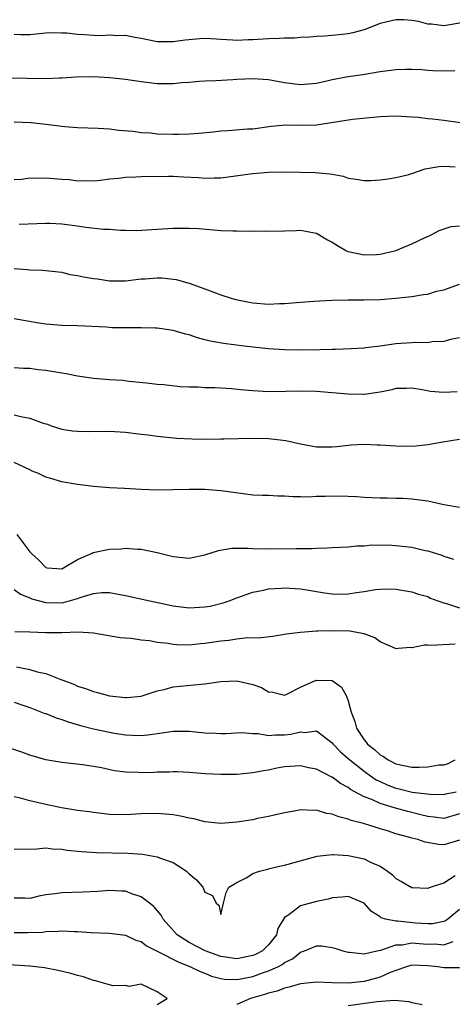
# Model space of a CAD drawing. Units: inches. Extents: x 2535000 to 2538000, y 1557000 to 1560000.
# Drawn here: x 2535706 to 2535760, y 1558376 to 1558500 of the extents above; entities that cross this region are included whole.
import ezdxf

# ---------------------------------------------------------------- set-up
doc = ezdxf.new("R2010")
doc.units = ezdxf.units.IN
doc.header["$MEASUREMENT"] = 0
doc.layers.add('LD25351557_2ft', color=54, linetype='Continuous')

msp = doc.modelspace()

# ---------------------------------------------------------------- linework, layer by layer
at = {"layer": 'LD25351557_2ft'}
for points, elevation in [([(2535761.75, 1558499.75), (2535759, 1558499.3), (2535757.48, 1558499.48), (2535757, 1558499.49), (2535755.82, 1558499.82), (2535755, 1558499.94), (2535754.02, 1558500.02), (2535753, 1558500.05), (2535751.74, 1558499.74), (2535751, 1558499.58), (2535749, 1558498.79), (2535747.59, 1558498.41), (2535747, 1558498.27), (2535745.86, 1558498.14), (2535744.02, 1558497.98), (2535743, 1558497.95), (2535742.16, 1558497.84), (2535741, 1558497.82), (2535740.26, 1558497.74), (2535739, 1558497.73), (2535738.31, 1558497.69), (2535737, 1558497.66), (2535735, 1558497.52), (2535734.49, 1558497.51), (2535733, 1558497.43), (2535732.52, 1558497.48), (2535731, 1558497.55), (2535730.39, 1558497.61), (2535729, 1558497.68), (2535728.35, 1558497.65), (2535726.51, 1558497.49), (2535725, 1558497.26), (2535723, 1558497.26), (2535721, 1558497.68), (2535720.2, 1558497.8), (2535719, 1558498.05), (2535717.99, 1558498.01), (2535717, 1558498.09), (2535715.97, 1558498.03), (2535715, 1558498.06), (2535713.85, 1558498.15), (2535713, 1558498.18), (2535711.63, 1558498.37), (2535711, 1558498.37), (2535709.59, 1558498.41), (2535709, 1558498.34), (2535707, 1558498.17), (2535705.84, 1558498.16), (2535705, 1558498.21)], 7932), ([(2535760.39, 1558493.61), (2535759, 1558493.6), (2535757.63, 1558493.63), (2535757, 1558493.67), (2535756.24, 1558493.76), (2535755, 1558493.8), (2535754.2, 1558493.8), (2535753, 1558493.77), (2535752.35, 1558493.65), (2535751, 1558493.5), (2535748.86, 1558493.14), (2535747, 1558492.85), (2535745, 1558492.48), (2535744.32, 1558492.32), (2535743, 1558492.05), (2535741, 1558491.88), (2535739, 1558492.13), (2535737, 1558492.48), (2535735, 1558492.62), (2535733, 1558492.53), (2535732.49, 1558492.49), (2535730.38, 1558492.38), (2535729, 1558492.33), (2535728.27, 1558492.27), (2535727, 1558492.15), (2535726.1, 1558492.1), (2535725, 1558491.98), (2535724.01, 1558492.01), (2535723, 1558492.01), (2535721, 1558492.24), (2535719, 1558492.53), (2535717, 1558492.75), (2535715, 1558492.86), (2535712.82, 1558492.82), (2535711, 1558492.71), (2535710.71, 1558492.71), (2535709, 1558492.64), (2535706.66, 1558492.66), (2535704.72, 1558492.72)], 7930), ([(2535705, 1558487.2), (2535707.12, 1558487.12), (2535709, 1558486.93), (2535710.72, 1558486.72), (2535711, 1558486.67), (2535711.37, 1558486.63), (2535713, 1558486.5), (2535715.59, 1558486.41), (2535717, 1558486.33), (2535718.17, 1558486.17), (2535719.95, 1558486.05), (2535721, 1558485.88), (2535722.18, 1558485.82), (2535723, 1558485.72), (2535725, 1558485.66), (2535725.68, 1558485.68), (2535727, 1558485.69), (2535728.23, 1558485.77), (2535730.04, 1558485.96), (2535731, 1558486.08), (2535731.88, 1558486.12), (2535734.33, 1558486.33), (2535735, 1558486.35), (2535737.31, 1558486.69), (2535739.18, 1558486.82), (2535741, 1558486.78), (2535743, 1558486.85), (2535747.56, 1558487.56), (2535751, 1558487.89), (2535751.92, 1558487.92), (2535753, 1558487.98), (2535755, 1558487.86), (2535755.79, 1558487.79), (2535757, 1558487.64), (2535757.59, 1558487.59), (2535759, 1558487.42), (2535761.11, 1558487.11)], 7928), ([(2535705, 1558479.95), (2535706, 1558480), (2535707, 1558480.16), (2535708.12, 1558480.12), (2535709, 1558480.17), (2535711, 1558480), (2535711.97, 1558479.97), (2535713, 1558479.81), (2535713.83, 1558479.83), (2535715, 1558479.78), (2535715.87, 1558479.87), (2535717, 1558480.03), (2535718.12, 1558480.12), (2535719, 1558480.26), (2535720.29, 1558480.29), (2535721, 1558480.34), (2535724.4, 1558480.4), (2535725, 1558480.39), (2535726.32, 1558480.32), (2535728.2, 1558480.2), (2535729, 1558480.13), (2535730.17, 1558480.17), (2535731, 1558480.16), (2535734.66, 1558480.66), (2535735, 1558480.72), (2535737, 1558480.89), (2535739, 1558480.93), (2535741, 1558480.89), (2535742.84, 1558480.84), (2535744.69, 1558480.69), (2535745, 1558480.62), (2535746.38, 1558480.38), (2535747, 1558480.14), (2535748.01, 1558480.01), (2535749, 1558479.82), (2535749.83, 1558479.83), (2535751, 1558479.92), (2535752.03, 1558480.03), (2535753, 1558480.21), (2535754.61, 1558480.61), (2535755, 1558480.72), (2535755.83, 1558481), (2535756.69, 1558481.31), (2535758.4, 1558481.59), (2535759, 1558481.63), (2535760.44, 1558481.56)], 7926), ([(2535705.63, 1558474.37), (2535709, 1558474.49), (2535709.52, 1558474.48), (2535711, 1558474.4), (2535713, 1558474.14), (2535714.01, 1558473.99), (2535716.26, 1558473.74), (2535717, 1558473.72), (2535718.4, 1558473.6), (2535719, 1558473.61), (2535720.43, 1558473.57), (2535722.33, 1558473.67), (2535725, 1558473.84), (2535726.14, 1558473.86), (2535727, 1558473.86), (2535728.21, 1558473.79), (2535731, 1558473.56), (2535732.5, 1558473.5), (2535733, 1558473.51), (2535734.53, 1558473.47), (2535735, 1558473.53), (2535736.54, 1558473.46), (2535739, 1558473.5), (2535740.45, 1558473.55), (2535741, 1558473.59), (2535742.76, 1558473.24), (2535743, 1558473.21), (2535744.4, 1558472.4), (2535745, 1558472.08), (2535745.65, 1558471.65), (2535746.79, 1558471), (2535747, 1558470.91), (2535749, 1558470.49), (2535750.54, 1558470.54), (2535751, 1558470.59), (2535752.8, 1558471), (2535753, 1558471.06), (2535755, 1558471.88), (2535756.66, 1558472.66), (2535757, 1558472.8), (2535757.44, 1558473), (2535758.45, 1558473.55), (2535759.93, 1558474.07), (2535761, 1558474.13)], 7924), ([(2535705, 1558468.78), (2535706.67, 1558468.67), (2535707, 1558468.62), (2535708.58, 1558468.58), (2535711, 1558468.3), (2535712.03, 1558468.03), (2535713, 1558467.91), (2535713.73, 1558467.73), (2535715, 1558467.53), (2535715.48, 1558467.48), (2535717, 1558467.24), (2535719, 1558467.21), (2535721, 1558467.47), (2535721.49, 1558467.49), (2535723, 1558467.62), (2535723.59, 1558467.59), (2535725.39, 1558467.39), (2535727, 1558466.93), (2535729, 1558466.21), (2535731, 1558465.46), (2535732.43, 1558465), (2535732.88, 1558464.88), (2535734.54, 1558464.54), (2535735, 1558464.46), (2535737, 1558464.29), (2535738.36, 1558464.36), (2535739, 1558464.36), (2535740.51, 1558464.51), (2535741, 1558464.53), (2535742.67, 1558464.67), (2535745, 1558464.79), (2535747, 1558464.83), (2535749, 1558464.84), (2535751, 1558464.89), (2535752.97, 1558465.04), (2535755, 1558465.26), (2535756.47, 1558465.53), (2535757, 1558465.57), (2535758.09, 1558465.91), (2535759, 1558466.08), (2535761, 1558466.79)], 7922), ([(2535761, 1558460.07), (2535759.87, 1558459.87), (2535759, 1558459.59), (2535757.56, 1558459.56), (2535757, 1558459.43), (2535755.46, 1558459.46), (2535755, 1558459.42), (2535753, 1558459.29), (2535751.03, 1558459.03), (2535749.18, 1558458.82), (2535749, 1558458.78), (2535747.33, 1558458.67), (2535745.42, 1558458.58), (2535745, 1558458.59), (2535743.45, 1558458.55), (2535741, 1558458.52), (2535739, 1558458.54), (2535737, 1558458.66), (2535733.91, 1558459), (2535731.33, 1558459.33), (2535729.64, 1558459.64), (2535729, 1558459.81), (2535728.06, 1558460.06), (2535727, 1558460.42), (2535726.54, 1558460.54), (2535725, 1558460.98), (2535723, 1558461.27), (2535722.74, 1558461.26), (2535721, 1558461.33), (2535717.32, 1558461.32), (2535716.61, 1558461.39), (2535713, 1558461.56), (2535711, 1558461.61), (2535709, 1558461.77), (2535708.1, 1558461.9), (2535705, 1558462.43)], 7920), ([(2535760.71, 1558453.29), (2535759, 1558453.18), (2535757.31, 1558453.31), (2535756.53, 1558453.47), (2535755, 1558453.73), (2535754.29, 1558453.71), (2535753, 1558453.69), (2535752.47, 1558453.53), (2535751, 1558453.24), (2535749, 1558452.93), (2535748.93, 1558452.93), (2535747, 1558452.96), (2535745, 1558453.15), (2535743, 1558453.31), (2535741.36, 1558453.36), (2535737, 1558453.27), (2535735, 1558453.38), (2535733.52, 1558453.52), (2535732.34, 1558453.66), (2535731, 1558453.74), (2535730.22, 1558453.78), (2535729, 1558453.79), (2535728.16, 1558453.84), (2535727, 1558453.85), (2535725.9, 1558453.9), (2535723.85, 1558454.15), (2535723, 1558454.19), (2535721.64, 1558454.36), (2535719.43, 1558454.57), (2535718.69, 1558454.69), (2535717, 1558454.78), (2535715, 1558454.95), (2535713, 1558455.24), (2535711.54, 1558455.54), (2535711, 1558455.61), (2535709, 1558455.96), (2535708.03, 1558456.03), (2535707, 1558456.22), (2535706.21, 1558456.21), (2535705, 1558456.3)], 7918), ([(2535705, 1558450.37), (2535705.84, 1558450.16), (2535707, 1558449.98), (2535708.68, 1558449.32), (2535709.19, 1558449.19), (2535709.67, 1558449), (2535711, 1558448.57), (2535712.37, 1558448.37), (2535713, 1558448.31), (2535714.3, 1558448.3), (2535717, 1558448.34), (2535719, 1558448.21), (2535721, 1558447.94), (2535721.86, 1558447.86), (2535723, 1558447.69), (2535725.47, 1558447.47), (2535727.38, 1558447.38), (2535729, 1558447.34), (2535731, 1558447.35), (2535731.37, 1558447.37), (2535735, 1558447.46), (2535737, 1558447.41), (2535737.37, 1558447.37), (2535739.15, 1558447.15), (2535741, 1558446.74), (2535743, 1558446.37), (2535745, 1558446.34), (2535745.58, 1558446.42), (2535747.39, 1558446.61), (2535749, 1558446.71), (2535750.62, 1558446.62), (2535751, 1558446.62), (2535753, 1558446.47), (2535753.54, 1558446.46), (2535755.52, 1558446.48), (2535757, 1558446.64), (2535758.91, 1558447), (2535761, 1558447.34)], 7916), ([(2535761, 1558438.72), (2535759, 1558439.08), (2535757, 1558439.55), (2535755, 1558439.8), (2535753.85, 1558439.85), (2535753, 1558439.85), (2535751.91, 1558439.91), (2535751, 1558439.89), (2535749.96, 1558439.96), (2535749, 1558439.98), (2535748.06, 1558440.06), (2535747, 1558440.1), (2535745, 1558440.16), (2535744.11, 1558440.11), (2535743, 1558440.1), (2535742.04, 1558440.04), (2535741, 1558440.07), (2535740.07, 1558440.07), (2535739, 1558440.16), (2535738.16, 1558440.16), (2535737, 1558440.23), (2535736.23, 1558440.23), (2535735, 1558440.29), (2535732.6, 1558440.6), (2535731, 1558440.85), (2535729, 1558441), (2535727, 1558441.01), (2535725, 1558440.94), (2535723, 1558440.91), (2535720.98, 1558440.98), (2535718.89, 1558441.11), (2535717, 1558441.2), (2535715, 1558441.37), (2535713, 1558441.62), (2535711, 1558441.94), (2535709.63, 1558442.37), (2535709, 1558442.53), (2535708.07, 1558443), (2535707.29, 1558443.29), (2535707, 1558443.46), (2535705, 1558444.4)], 7914), ([(2535705.34, 1558435.34), (2535707, 1558433.18), (2535707.16, 1558433), (2535708.12, 1558432.12), (2535709, 1558431.2), (2535709.17, 1558431.17), (2535711, 1558431.03), (2535713, 1558432.18), (2535714.83, 1558433), (2535714.94, 1558433.06), (2535717, 1558433.51), (2535718.46, 1558433.54), (2535719, 1558433.61), (2535720.5, 1558433.5), (2535721, 1558433.51), (2535723, 1558433.07), (2535725, 1558432.56), (2535727, 1558432.38), (2535729, 1558432.77), (2535730.68, 1558433.32), (2535732.39, 1558433.61), (2535733, 1558433.63), (2535734.37, 1558433.63), (2535735, 1558433.59), (2535737, 1558433.52), (2535740.44, 1558433.56), (2535741, 1558433.58), (2535742.41, 1558433.59), (2535743, 1558433.64), (2535744.35, 1558433.65), (2535745, 1558433.72), (2535747, 1558433.81), (2535748.07, 1558433.93), (2535749, 1558433.93), (2535749.97, 1558434.03), (2535751, 1558434.02), (2535751.97, 1558434.03), (2535753, 1558433.97), (2535755, 1558433.73), (2535756.66, 1558433.34), (2535757, 1558433.28), (2535758.75, 1558432.75), (2535759, 1558432.62), (2535760.25, 1558432.25)], 7912), ([(2535705, 1558428.44), (2535705.82, 1558427.82), (2535707, 1558427.39), (2535707.26, 1558427.26), (2535709, 1558426.78), (2535711, 1558426.75), (2535711.22, 1558426.78), (2535713, 1558427.28), (2535713.46, 1558427.46), (2535715, 1558427.93), (2535716.04, 1558428.04), (2535717, 1558428.05), (2535717.9, 1558427.9), (2535719, 1558427.67), (2535722.06, 1558427), (2535725, 1558426.38), (2535727, 1558426.13), (2535729, 1558426.23), (2535729.65, 1558426.35), (2535731.27, 1558426.73), (2535732.04, 1558427), (2535733, 1558427.39), (2535733.57, 1558427.57), (2535735, 1558428.1), (2535736.34, 1558428.34), (2535737, 1558428.49), (2535738.59, 1558428.59), (2535739, 1558428.63), (2535741, 1558428.53), (2535742.3, 1558428.3), (2535743, 1558428.19), (2535744.01, 1558428.01), (2535745, 1558427.87), (2535745.86, 1558427.86), (2535747, 1558427.88), (2535748.06, 1558428.06), (2535749, 1558428.18), (2535750.43, 1558428.43), (2535751, 1558428.47), (2535752.5, 1558428.5), (2535753, 1558428.45), (2535755, 1558428.12), (2535755.83, 1558427.83), (2535757, 1558427.53), (2535757.35, 1558427.35), (2535758.25, 1558427), (2535759, 1558426.74), (2535759.34, 1558426.66), (2535761, 1558426.13)], 7910), ([(2535760.44, 1558421.56), (2535757.37, 1558421.37), (2535757, 1558421.42), (2535756.58, 1558421.42), (2535755, 1558421.11), (2535754.88, 1558421.12), (2535753.26, 1558421), (2535753, 1558420.96), (2535752.96, 1558421), (2535751, 1558421.84), (2535750.34, 1558422.34), (2535749, 1558422.85), (2535748.3, 1558423), (2535747.19, 1558423.19), (2535745, 1558423.23), (2535743.17, 1558423.17), (2535743, 1558423.17), (2535741, 1558423.03), (2535739.2, 1558422.8), (2535739, 1558422.75), (2535737.47, 1558422.53), (2535735.69, 1558422.31), (2535734.36, 1558422.36), (2535733, 1558422.19), (2535731.99, 1558422.01), (2535731, 1558421.94), (2535729, 1558421.62), (2535728.42, 1558421.58), (2535727, 1558421.42), (2535725.46, 1558421.46), (2535725, 1558421.5), (2535724.38, 1558421.62), (2535723, 1558421.78), (2535722.03, 1558421.97), (2535721, 1558422.06), (2535719.74, 1558422.26), (2535719, 1558422.29), (2535718.34, 1558422.34), (2535715, 1558422.95), (2535713.06, 1558423.06), (2535711, 1558423), (2535709, 1558422.99), (2535707, 1558423.06), (2535705.1, 1558423.1)], 7908), ([(2535705.31, 1558418.69), (2535707, 1558418.38), (2535707.91, 1558418.09), (2535709, 1558417.87), (2535710.87, 1558417.13), (2535711, 1558417.09), (2535712.51, 1558416.51), (2535713, 1558416.28), (2535713.97, 1558415.97), (2535715, 1558415.6), (2535715.48, 1558415.48), (2535717, 1558415.05), (2535719, 1558414.83), (2535719.16, 1558414.84), (2535721, 1558415.03), (2535723, 1558415.68), (2535723.87, 1558415.87), (2535725, 1558416.19), (2535728.53, 1558416.53), (2535729, 1558416.55), (2535731, 1558416.88), (2535733, 1558416.96), (2535735, 1558416.49), (2535736.11, 1558416.11), (2535737, 1558415.57), (2535737.52, 1558415.52), (2535739, 1558415.15), (2535739.27, 1558415.27), (2535741, 1558416.13), (2535742.97, 1558417.03), (2535745, 1558416.99), (2535746.16, 1558416.16), (2535746.77, 1558415), (2535747, 1558414.42), (2535747.38, 1558413), (2535747.82, 1558411.82), (2535748.05, 1558411), (2535749, 1558409.54), (2535749.25, 1558409.25), (2535749.43, 1558409), (2535750.31, 1558408.31), (2535751, 1558407.66), (2535751.42, 1558407.42), (2535752.03, 1558407), (2535753, 1558406.51), (2535755, 1558406.1), (2535755.91, 1558406.09), (2535757, 1558406.13), (2535758.38, 1558406.38), (2535759, 1558406.4), (2535759.49, 1558406.51), (2535760.44, 1558407)], 7906), ([(2535705, 1558414.26), (2535706.1, 1558413.9), (2535707, 1558413.59), (2535708.86, 1558412.86), (2535709, 1558412.82), (2535710.28, 1558412.28), (2535711, 1558412.07), (2535711.79, 1558411.79), (2535713.35, 1558411.35), (2535715, 1558410.93), (2535717, 1558410.48), (2535717.63, 1558410.37), (2535719, 1558410.15), (2535719.89, 1558410.11), (2535721, 1558410.09), (2535721.83, 1558410.17), (2535723.6, 1558410.4), (2535725, 1558410.61), (2535727, 1558410.63), (2535729, 1558410.41), (2535730.37, 1558410.37), (2535731, 1558410.31), (2535731.67, 1558410.33), (2535733.56, 1558410.44), (2535735, 1558410.33), (2535735.67, 1558410.33), (2535737, 1558410.09), (2535737.85, 1558410.15), (2535739, 1558410.14), (2535739.77, 1558410.23), (2535741, 1558410.53), (2535741.53, 1558410.47), (2535743, 1558410.65), (2535744.43, 1558409.57), (2535745, 1558409.17), (2535745.12, 1558409), (2535746.03, 1558408.03), (2535747, 1558407.2), (2535747.21, 1558407), (2535749, 1558405.58), (2535749.81, 1558405), (2535750.52, 1558404.52), (2535751, 1558404.29), (2535751.89, 1558403.89), (2535753, 1558403.45), (2535753.39, 1558403.39), (2535755.03, 1558402.97), (2535757.29, 1558402.71), (2535759, 1558402.65), (2535759.26, 1558402.74), (2535760.55, 1558403)], 7904), ([(2535761, 1558400.24), (2535759, 1558399.65), (2535757.82, 1558399.82), (2535757, 1558399.89), (2535756.12, 1558400.12), (2535754.5, 1558400.5), (2535752.94, 1558400.94), (2535751, 1558401.54), (2535749.98, 1558402.02), (2535749, 1558402.38), (2535747.85, 1558403), (2535747.3, 1558403.3), (2535747, 1558403.54), (2535746.03, 1558404.03), (2535745, 1558404.84), (2535744.88, 1558404.88), (2535743, 1558405.85), (2535742.03, 1558406.03), (2535741, 1558406.28), (2535739, 1558406.13), (2535738.04, 1558405.96), (2535737, 1558405.73), (2535736.36, 1558405.64), (2535735, 1558405.38), (2535733, 1558405.19), (2535731, 1558405.16), (2535729, 1558405.25), (2535727, 1558405.42), (2535725.5, 1558405.5), (2535725, 1558405.51), (2535724.53, 1558405.47), (2535723, 1558405.45), (2535722.57, 1558405.43), (2535721, 1558405.38), (2535720.59, 1558405.41), (2535719, 1558405.47), (2535717.65, 1558405.65), (2535715.98, 1558406.02), (2535715, 1558406.19), (2535713.6, 1558406.4), (2535711, 1558406.67), (2535709, 1558407), (2535707, 1558407.6), (2535705.98, 1558407.98), (2535704.47, 1558408.47)], 7902), ([(2535761, 1558396.93), (2535759, 1558396.33), (2535758.36, 1558396.36), (2535756.68, 1558396.68), (2535755.75, 1558397), (2535755, 1558397.18), (2535754.74, 1558397.26), (2535753, 1558397.72), (2535751.92, 1558398.08), (2535751, 1558398.36), (2535750.5, 1558398.5), (2535748.94, 1558399), (2535747.38, 1558399.38), (2535747, 1558399.56), (2535745.83, 1558399.83), (2535745, 1558400.2), (2535744.28, 1558400.28), (2535743, 1558400.68), (2535742.65, 1558400.65), (2535741, 1558400.73), (2535740.65, 1558400.65), (2535739, 1558400.37), (2535737, 1558399.89), (2535735.62, 1558399.62), (2535735, 1558399.48), (2535733, 1558399.17), (2535731, 1558399.03), (2535729, 1558399.24), (2535727.59, 1558399.59), (2535727, 1558399.7), (2535725.93, 1558399.93), (2535725, 1558400.1), (2535723, 1558400.28), (2535721, 1558400.22), (2535719, 1558400.11), (2535717, 1558400.16), (2535715, 1558400.38), (2535714.46, 1558400.46), (2535713, 1558400.64), (2535710.97, 1558400.97), (2535709, 1558401.4), (2535708.46, 1558401.54), (2535707, 1558401.87), (2535705.8, 1558402.2), (2535705, 1558402.36)], 7900), ([(2535705, 1558395.77), (2535707.85, 1558395.84), (2535709, 1558395.94), (2535709.84, 1558395.84), (2535711, 1558395.79), (2535711.68, 1558395.68), (2535713.48, 1558395.48), (2535715.36, 1558395.36), (2535719.29, 1558395.29), (2535721.15, 1558395.15), (2535723, 1558394.84), (2535723.3, 1558394.7), (2535725, 1558394.12), (2535726.69, 1558393), (2535726.86, 1558392.86), (2535727, 1558392.68), (2535727.94, 1558391.94), (2535728.75, 1558391), (2535729, 1558390.4), (2535729.95, 1558389.95), (2535730.42, 1558389), (2535730.75, 1558388.75), (2535731, 1558387.59), (2535731.31, 1558389), (2535731.67, 1558390.33), (2535732, 1558391), (2535733, 1558391.58), (2535734.18, 1558392.18), (2535735, 1558392.71), (2535735.87, 1558393), (2535736.75, 1558393.25), (2535737, 1558393.3), (2535738.36, 1558393.64), (2535739, 1558393.78), (2535743.09, 1558394.91), (2535745, 1558395.13), (2535745.11, 1558395.11), (2535747, 1558394.99), (2535749, 1558394.55), (2535749.89, 1558394.11), (2535751, 1558393.63), (2535751.96, 1558393), (2535752.55, 1558392.55), (2535753, 1558392.08), (2535753.71, 1558391.71), (2535755, 1558390.98), (2535757, 1558390.87), (2535757.34, 1558391), (2535759, 1558391.54), (2535760.46, 1558392.46)], 7898), ([(2535761, 1558388.19), (2535759.54, 1558387), (2535759.22, 1558386.78), (2535759, 1558386.69), (2535757.59, 1558386.41), (2535757, 1558386.39), (2535755.5, 1558386.5), (2535753.25, 1558386.75), (2535753, 1558386.74), (2535751.67, 1558387), (2535751.15, 1558387.15), (2535751, 1558387.27), (2535749.93, 1558387.93), (2535749, 1558389), (2535747, 1558389.85), (2535746.24, 1558389.76), (2535745, 1558389.66), (2535744.48, 1558389.52), (2535743, 1558389.2), (2535741, 1558388.67), (2535739.53, 1558387.53), (2535739, 1558387.18), (2535738.17, 1558385.83), (2535738, 1558385), (2535737, 1558383.75), (2535736.23, 1558383), (2535735.42, 1558382.58), (2535735, 1558382.41), (2535733, 1558382.02), (2535731, 1558382.3), (2535729.02, 1558383), (2535727, 1558384.06), (2535726.41, 1558384.41), (2535725.51, 1558385), (2535723.76, 1558387), (2535723.5, 1558387.5), (2535722.59, 1558388.59), (2535721, 1558389.81), (2535719.82, 1558390.18), (2535719, 1558390.49), (2535718.52, 1558390.52), (2535717, 1558390.57), (2535715.55, 1558390.45), (2535713.64, 1558390.36), (2535711, 1558390.31), (2535710.17, 1558390.17), (2535709, 1558390.03), (2535708.12, 1558389.88), (2535707, 1558389.6), (2535706.38, 1558389.62), (2535705, 1558389.63)], 7896), ([(2535705, 1558385.31), (2535706.71, 1558385.29), (2535708.63, 1558385.37), (2535709, 1558385.42), (2535710.54, 1558385.46), (2535711, 1558385.52), (2535712.57, 1558385.43), (2535713, 1558385.42), (2535714.7, 1558385.3), (2535717, 1558385.22), (2535719, 1558384.98), (2535720.33, 1558384.33), (2535721, 1558384.16), (2535721.65, 1558383.65), (2535723.07, 1558382.93), (2535725.61, 1558381.61), (2535727.18, 1558381), (2535728.39, 1558380.39), (2535729, 1558380.18), (2535729.84, 1558379.84), (2535731, 1558379.53), (2535731.46, 1558379.46), (2535733, 1558379.41), (2535733.49, 1558379.49), (2535735, 1558379.79), (2535736.24, 1558380.24), (2535737, 1558380.48), (2535738.14, 1558381), (2535738.7, 1558381.3), (2535739, 1558381.53), (2535740, 1558382), (2535741, 1558382.83), (2535741.51, 1558383), (2535743, 1558383.65), (2535743.63, 1558383.63), (2535745, 1558383.44), (2535745.34, 1558383.34), (2535746.31, 1558383), (2535747, 1558382.83), (2535747.17, 1558382.83), (2535749, 1558382.64), (2535750.61, 1558383), (2535751.09, 1558383.09), (2535753, 1558383.75), (2535753.78, 1558383.78), (2535755, 1558384), (2535755.92, 1558383.92), (2535757, 1558383.85), (2535757.87, 1558383.87), (2535759, 1558383.78), (2535760.18, 1558384.18)], 7894), ([(2535723, 1558376.26), (2535724.23, 1558377), (2535723, 1558377.87), (2535721, 1558378.83), (2535719.47, 1558378.53), (2535719, 1558378.63), (2535717.4, 1558378.6), (2535716.13, 1558379), (2535715.24, 1558379.24), (2535715, 1558379.27), (2535713.74, 1558379.74), (2535713, 1558379.92), (2535712.16, 1558380.16), (2535710.54, 1558380.54), (2535708.85, 1558380.85), (2535707, 1558381.09), (2535703, 1558381.34)], 7892), ([(2535761, 1558380.85), (2535759, 1558380.88), (2535758.26, 1558381), (2535757, 1558381.14), (2535755, 1558381.19), (2535754.32, 1558381), (2535753, 1558380.55), (2535752.28, 1558380.28), (2535751, 1558379.69), (2535749, 1558379.14), (2535747, 1558378.95), (2535745, 1558379), (2535743, 1558379.07), (2535741, 1558378.84), (2535739.58, 1558378.42), (2535739, 1558378.3), (2535738.07, 1558377.93), (2535737, 1558377.69), (2535736.5, 1558377.5), (2535734.72, 1558377), (2535733, 1558376.25)], 7892), ([(2535747, 1558376.14), (2535750.64, 1558376.64), (2535752.8, 1558376.8), (2535754.64, 1558376.64), (2535755, 1558376.53), (2535756.28, 1558376.28)], 7890)]:
    msp.add_lwpolyline(points, dxfattribs=dict(at, elevation=elevation))

doc.saveas('drawing.dxf')
